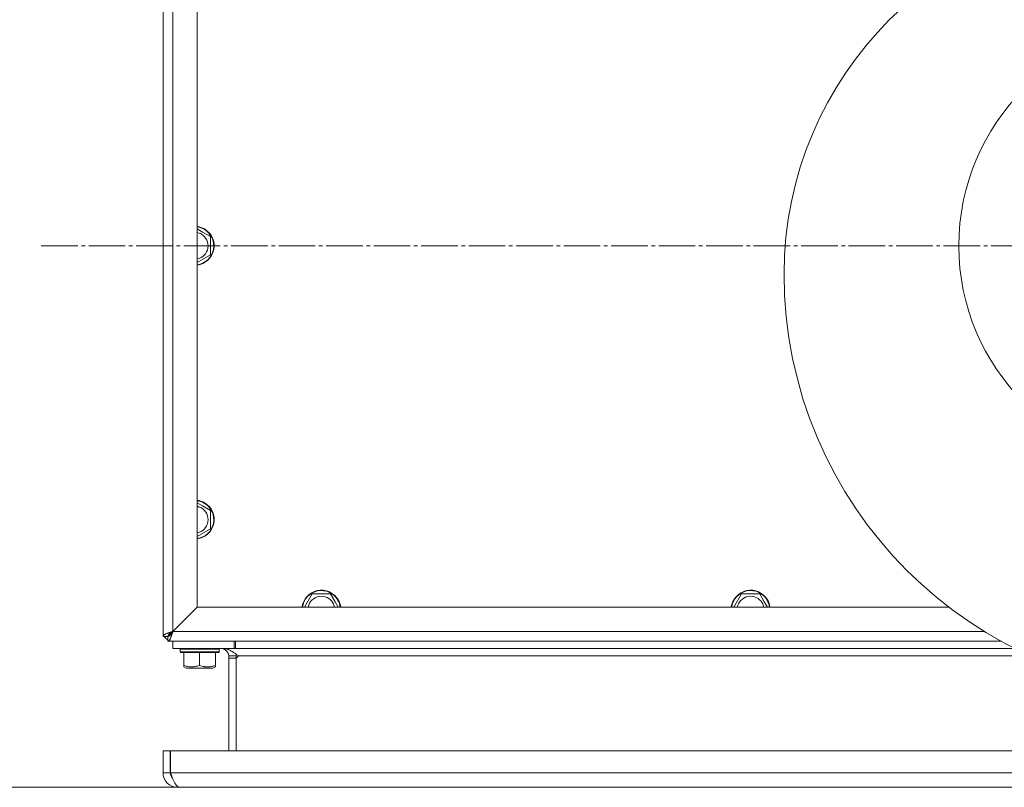
# Model space of a CAD drawing. Units: millimetres. Extents: x 0 to 21052, y -4 to 7425.
# Drawn here: x 5807 to 6212, y 5629 to 5945 of the extents above; entities that cross this region are included whole.
import ezdxf

# ---------------------------------------------------------------- set-up
doc = ezdxf.new("R2010")
doc.units = ezdxf.units.MM
doc.linetypes.add('K5LT_AXLED', pattern=[19.5, 15, -1.5, 1.5, -1.5])
doc.linetypes.add('K5LT_THIN', pattern=[0])
for name, color, linetype, true_color in [('DIM', 6, 'Continuous', 0xff00ff), ('OSI', 2, 'Continuous', 0xffff00), ('R', 1, 'Continuous', 0xff0000), ('WELDING', 7, 'Continuous', 0xffffff)]:
    doc.layers.add(name, color=color, linetype=linetype, true_color=true_color)

msp = doc.modelspace()

# ---------------------------------------------------------------- linework, layer by layer
at = {"layer": 'DIM', "color": 7, "linetype": 'K5LT_THIN', "lineweight": 18}
msp.add_line((5890.87, 5629.14), (5512.46, 5629.14), dxfattribs=at)
at = {"layer": 'OSI', "color": 30, "linetype": 'K5LT_AXLED', "lineweight": 18, "true_color": 0xff8000}
msp.add_line((5816.11, 5851.64), (6908.61, 5851.64), dxfattribs=at)
at = {"layer": 'R', "color": 7, "linetype": 'K5LT_THIN', "lineweight": 18}
for p, q in [((5866.11, 5691.14), (5866.11, 6012.14)), ((5866.11, 6010.14), (5866.11, 5693.14)), ((5870.11, 6010.11), (5870.11, 5693.17)), ((5880.11, 6000.11), (5880.11, 5703.17)), ((5880.11, 5858.57), (5882.36, 5857.27)), ((5882.36, 5857.27), (5885.61, 5855.39)), ((5885.61, 5855.39), (5885.61, 5847.89)), ((5885.61, 5847.89), (5880.11, 5844.71)), ((5880.11, 5746.07), (5882.36, 5744.77)), ((5882.36, 5744.77), (5885.61, 5742.89)), ((5885.61, 5742.89), (5885.61, 5735.39)), ((5885.61, 5735.39), (5880.11, 5732.21)), ((5924.19, 5703.14), (5927.36, 5708.64)), ((5927.36, 5708.64), (5934.87, 5708.64)), ((5934.87, 5708.64), (5936.74, 5705.39)), ((6100.44, 5703.14), (6103.61, 5708.64)), ((6103.61, 5708.64), (6111.12, 5708.64)), ((6111.12, 5708.64), (6112.99, 5705.39)), ((5936.74, 5705.39), (5938.04, 5703.14)), ((6112.99, 5705.39), (6114.29, 5703.14)), ((5880.11, 5703.17), (5870.11, 5693.17)), ((5870.15, 5693.14), (5880.15, 5703.14)), ((5880.15, 5703.14), (6188.77, 5703.14)), ((5866.11, 5691.14), (5866.11, 5693.14)), ((5868.11, 5691.14), (5869.55, 5692.57)), ((5869.55, 5692.57), (5868.11, 5691.14)), ((5869.55, 5692.57), (5869.72, 5692.5)), ((5870.15, 5693.14), (6203.32, 5693.14)), ((5868.11, 5691.14), (5866.11, 5691.14)), ((5868.11, 5689.14), (5868.11, 5691.14)), ((6210.18, 5689.14), (5868.11, 5689.14)), ((5870.11, 5689.14), (5868.11, 5689.14)), ((5870.11, 5689.14), (5892.11, 5689.14)), ((5870.11, 5689.14), (5870.11, 5686.14)), ((5870.12, 5686.14), (5870.12, 5689.14)), ((5892.11, 5689.14), (5900.11, 5689.14)), ((5895.37, 5686.14), (5895.37, 5689.14)), ((5895.87, 5689.14), (5895.87, 5686.14)), ((6210.18, 5689.14), (5900.11, 5689.14)), ((5870.11, 5686.14), (5870.12, 5686.14)), ((5870.12, 5686.14), (5895.37, 5686.14)), ((5873.11, 5685.84), (5873.29, 5686.14)), ((5873.11, 5684.84), (5873.11, 5685.84)), ((5873.11, 5685.84), (5877.11, 5685.84)), ((5873.11, 5684.84), (5873.29, 5684.54)), ((5873.11, 5684.84), (5877.11, 5684.84)), ((5873.29, 5684.54), (5877.2, 5684.54)), ((5874.61, 5679.19), (5874.61, 5684.54)), ((5877.11, 5685.84), (5889.11, 5685.84)), ((5877.11, 5684.84), (5889.11, 5684.84)), ((5877.2, 5684.54), (5888.94, 5684.54)), ((5881.11, 5679.19), (5881.11, 5684.54)), ((5887.61, 5679.19), (5887.61, 5684.54)), ((5889.11, 5685.84), (5888.94, 5686.14)), ((5889.11, 5684.84), (5888.94, 5684.54)), ((5889.11, 5684.84), (5889.11, 5685.84)), ((5895.87, 5686.14), (5895.37, 5686.14)), ((6215.86, 5686.14), (5895.87, 5686.14)), ((5893.11, 5683.14), (5896.11, 5683.14)), ((5893.11, 5682.14), (5893.11, 5683.14)), ((5896.11, 5682.14), (5893.11, 5682.14)), ((5893.11, 5682.14), (5893.11, 5644.14)), ((5896.11, 5683.14), (5896.11, 5682.14)), ((5896.11, 5682.14), (5897.11, 5683.14)), ((5896.11, 5682.14), (5896.11, 5644.14)), ((6222.11, 5683.14), (5897.11, 5683.14)), ((5874.61, 5678.61), (5874.61, 5679.19)), ((5874.61, 5678.61), (5875.61, 5678.04)), ((5875.61, 5678.04), (5878.36, 5678.04)), ((5878.36, 5678.04), (5886.62, 5678.04)), ((5887.61, 5678.61), (5886.62, 5678.04)), ((5887.61, 5679.19), (5887.61, 5678.61)), ((5866.11, 5635.14), (5866.11, 5644.14)), ((5866.11, 5644.14), (5869.11, 5644.14)), ((5869.11, 5635.14), (5869.11, 5644.14)), ((5869.12, 5644.14), (6698.11, 5644.14)), ((5869.12, 5635.14), (5869.12, 5644.14)), ((5866.11, 5635.14), (5869.11, 5635.14)), ((5869.12, 5635.14), (6698.11, 5635.14)), ((5872.11, 5629.14), (5872.11, 5629.44)), ((5890.11, 5629.14), (5872.11, 5629.14)), ((6694.36, 5629.14), (5872.87, 5629.14)), ((5890.11, 5629.14), (5890.87, 5629.14)), ((6676.36, 5629.14), (5890.87, 5629.14))]:
    msp.add_line(p, q, dxfattribs=at)
msp.add_circle((6283.61, 5851.64), 90.76, dxfattribs=at)
for centre, radius, start, end in [((6268.61, 5840.12), 147.5, 90, 180), ((6268.61, 5840.12), 147.5, 90, 180), ((5879.11, 5851.64), 8, 60, 82.8192), ((5879.11, 5851.64), 7.83, 60, 82.6595), ((5879.11, 5851.64), 8, 277.1808, 60), ((5879.11, 5851.64), 7.83, 277.3405, 60), ((5879.11, 5851.64), 5.51, 60, 79.5387), ((5879.11, 5851.64), 5.51, 280.4613, 60), ((6293.61, 5840.12), 172.5, 180, 270), ((6293.61, 5840.12), 172.5, 180, 270), ((5879.11, 5739.14), 8, 60, 82.8192), ((5879.11, 5739.14), 7.83, 60, 82.6595), ((5879.11, 5739.14), 8, 277.1808, 60), ((5879.11, 5739.14), 7.83, 277.3405, 60), ((5879.11, 5739.14), 5.51, 60, 79.5387), ((5879.11, 5739.14), 5.51, 280.4613, 60), ((5931.11, 5702.14), 8, 30, 172.8192), ((5931.11, 5702.14), 7.83, 30, 172.6595), ((6107.36, 5702.14), 8, 30, 172.8192), ((6107.36, 5702.14), 7.83, 30, 172.6595), ((5931.11, 5702.14), 5.51, 30, 169.5387), ((5931.11, 5702.14), 5.51, 10.4613, 30), ((5931.11, 5702.14), 7.83, 7.3405, 30), ((5931.11, 5702.14), 8, 7.1808, 30), ((6107.36, 5702.14), 5.51, 30, 169.5387), ((6107.36, 5702.14), 5.51, 10.4613, 30), ((6107.36, 5702.14), 7.83, 7.3405, 30), ((6107.36, 5702.14), 8, 7.1808, 30), ((5870.51, 5693.1), 1.09, 198.685, 208.611), ((5870.15, 5693.18), 1, 43.7747, 46.2253), ((5870.11, 5693.14), 4, 210, 240), ((5890.11, 5683.14), 3, 0, 90), ((5890.11, 5683.14), 6, 0, 7.5115), ((5872.11, 5635.14), 6, 180, 270), ((5872.11, 5635.14), 3, 180, 224.4665)]:
    msp.add_arc(centre, radius, start, end, dxfattribs=at)
at = {"layer": 'WELDING', "color": 7, "linetype": 'K5LT_THIN', "lineweight": 18}
for points in [[(5870.11, 5693.17), (5869.97, 5693.12), (5869.67, 5693.02), (5869.22, 5692.88), (5868.79, 5692.73), (5868.38, 5692.59), (5867.98, 5692.44), (5867.62, 5692.3), (5867.28, 5692.15), (5866.98, 5692.01), (5866.72, 5691.86), (5866.5, 5691.72), (5866.33, 5691.57), (5866.21, 5691.43), (5866.13, 5691.28), (5866.11, 5691.19), (5866.11, 5691.14)], [(5870.11, 5693.17), (5870.04, 5693.12), (5869.89, 5693.02), (5869.67, 5692.88), (5869.45, 5692.73), (5869.25, 5692.59), (5869.05, 5692.44), (5868.87, 5692.3), (5868.7, 5692.15), (5868.55, 5692.01), (5868.42, 5691.86), (5868.31, 5691.72), (5868.22, 5691.57), (5868.16, 5691.43), (5868.12, 5691.28), (5868.11, 5691.19), (5868.11, 5691.14)], [(5868.11, 5689.14), (5868.16, 5689.14), (5868.26, 5689.15), (5868.4, 5689.23), (5868.55, 5689.35), (5868.69, 5689.53), (5868.84, 5689.74), (5868.98, 5690), (5869.13, 5690.3), (5869.27, 5690.64), (5869.42, 5691.01), (5869.57, 5691.4), (5869.71, 5691.81), (5869.86, 5692.25), (5870, 5692.69), (5870.1, 5692.99), (5870.15, 5693.14)], [(5868.11, 5691.14), (5868.16, 5691.14), (5868.26, 5691.15), (5868.4, 5691.18), (5868.55, 5691.25), (5868.69, 5691.33), (5868.84, 5691.44), (5868.98, 5691.57), (5869.13, 5691.72), (5869.27, 5691.89), (5869.42, 5692.07), (5869.57, 5692.27), (5869.71, 5692.48), (5869.86, 5692.69), (5870, 5692.91), (5870.1, 5693.06), (5870.15, 5693.14)], [(5890.87, 5686.14), (5891.02, 5686.14), (5891.32, 5686.13), (5891.76, 5686.07), (5892.21, 5685.98), (5892.65, 5685.85), (5893.1, 5685.68), (5893.55, 5685.49), (5893.99, 5685.26), (5894.44, 5685.01), (5894.88, 5684.74), (5895.33, 5684.44), (5895.78, 5684.13), (5896.22, 5683.81), (5896.67, 5683.47), (5896.97, 5683.25), (5897.11, 5683.14)], [(5872.87, 5629.14), (5872.78, 5629.14), (5872.6, 5629.16), (5872.33, 5629.28), (5872.07, 5629.46), (5871.8, 5629.72), (5871.53, 5630.05), (5871.26, 5630.44), (5871, 5630.89), (5870.73, 5631.39), (5870.46, 5631.94), (5870.19, 5632.53), (5869.92, 5633.15), (5869.66, 5633.8), (5869.39, 5634.46), (5869.21, 5634.91), (5869.12, 5635.14)]]:
    msp.add_open_spline(points, degree=3, dxfattribs=at)
for points, knots in [([(5874.61, 5679.19), (5874.95, 5679.08), (5875.41, 5678.95), (5876.09, 5678.79), (5876.63, 5678.69), (5877.25, 5678.63), (5877.65, 5678.61), (5877.86, 5678.61)], [0, 0, 0, 0, 2.507447, 3.443406, 5.091164, 6.46367, 8, 8, 8, 8]), ([(5877.86, 5678.61), (5878.05, 5678.61), (5878.41, 5678.62), (5878.96, 5678.68), (5879.86, 5678.82), (5880.59, 5679.02), (5881.11, 5679.19)], [0, 0, 0, 0, 1.181387, 2.275548, 3.503634, 7, 7, 7, 7]), ([(5881.11, 5679.19), (5881.47, 5679.07), (5882.06, 5678.9), (5882.73, 5678.76), (5883.2, 5678.69), (5883.61, 5678.64), (5884.08, 5678.61), (5884.49, 5678.61), (5884.86, 5678.62), (5885.24, 5678.65), (5885.63, 5678.7), (5886.15, 5678.79), (5886.82, 5678.94), (5887.35, 5679.1), (5887.61, 5679.19)], [0, 0, 0, 0, 2.53506, 4.161639, 4.606558, 5.789734, 6.962322, 7.784744, 8.626835, 9.488931, 10.369672, 11.270551, 13.111557, 15, 15, 15, 15])]:
    msp.add_open_spline(points, degree=3, knots=knots, dxfattribs=at)

doc.saveas('drawing.dxf')
